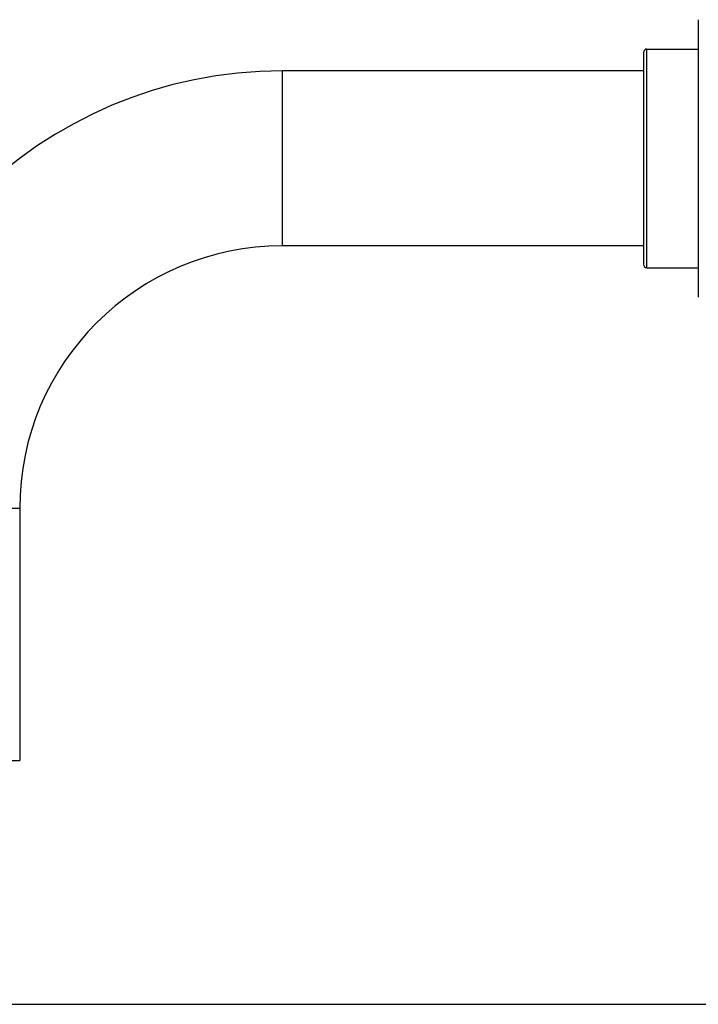
# Model space of a CAD drawing. Units: inches. Extents: x 0 to 11, y 0 to 8.5.
# Drawn here: x 3.9 to 6.2, y 0 to 3.4 of the extents above; entities that cross this region are included whole.
import ezdxf

# ---------------------------------------------------------------- set-up
doc = ezdxf.new("R2010")
doc.units = ezdxf.units.IN
doc.header["$LTSCALE"] = 0.605
doc.header["$MEASUREMENT"] = 0
doc.layers.get('0').update_dxf_attribs({"linetype": 'CONTINUOUS'})

msp = doc.modelspace()

# ---------------------------------------------------------------- linework, layer by layer
at = {"color": 7, "linetype": 'Continuous'}
for p, q in [((6.2493, 3.3753), (6.2493, 2.4243)), ((6.0735, 3.2748), (6.2493, 3.2748)), ((6.0735, 2.5248), (6.0735, 3.2748)), ((6.0615, 3.2628), (6.0615, 2.5368)), ((6.0615, 3.1998), (4.824, 3.1998)), ((4.824, 2.5998), (4.824, 3.1998)), ((6.0615, 2.5998), (4.824, 2.5998)), ((6.0735, 2.5248), (6.2493, 2.5248)), ((3.924, 1.6998), (3.324, 1.6998)), ((3.924, 1.6998), (3.924, 0.8358)), ((3.324, 0.8358), (3.924, 0.8358)), ((0, 0), (11, 0))]:
    msp.add_line(p, q, dxfattribs=at)
for centre, radius, start, end in [((6.0735, 3.2628), 0.012, 90, 180), ((4.824, 1.6998), 1.5, 90, 180), ((4.824, 1.6998), 0.9, 90, 180), ((6.0735, 2.5368), 0.012, 180, 270)]:
    msp.add_arc(centre, radius, start, end, dxfattribs=at)

doc.saveas('drawing.dxf')
